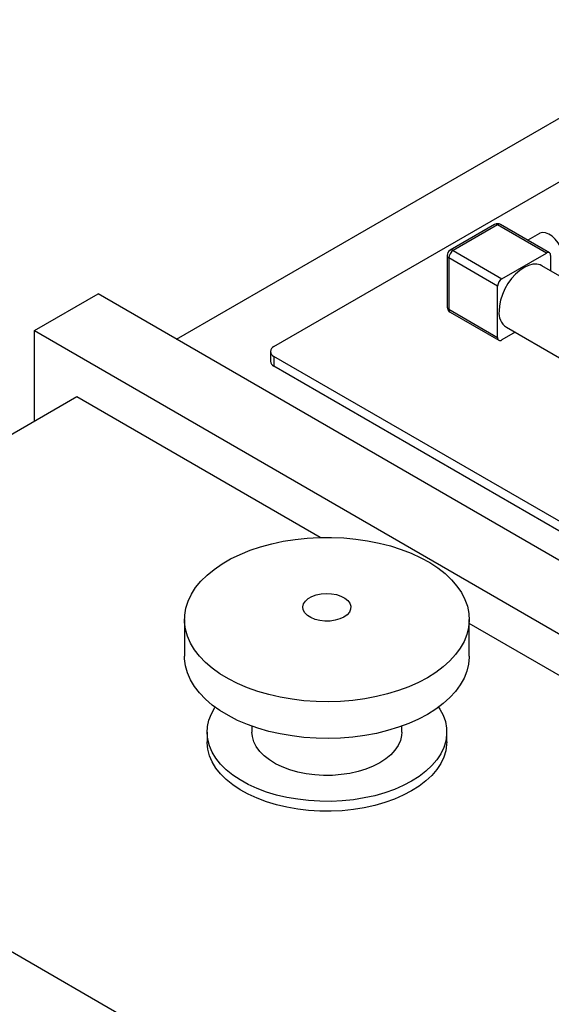
# Model space of a CAD drawing. Units: millimetres. Extents: x 80 to 8320, y 80 to 5860.
# Drawn here: x 6651 to 6829, y 4748 to 5076 of the extents above; entities that cross this region are included whole.
import ezdxf

# ---------------------------------------------------------------- set-up
doc = ezdxf.new("R2010")
doc.units = ezdxf.units.MM
doc.header["$LTSCALE"] = 20

msp = doc.modelspace()

# ---------------------------------------------------------------- linework, layer by layer
at = {"color": 7, "linetype": 'Continuous', "lineweight": 25}
for p, q in [((6703.65, 4969.92), (6888.21, 5076.46)), ((6736.18, 4967.47), (6865.1, 5041.9)), ((6809.84, 5008.16), (6794.99, 4999.59)), ((6810.84, 5008.06), (6795.99, 4999.49)), ((6827.1, 4998.67), (6810.84, 5008.06)), ((6828.1, 4998.77), (6811.84, 5008.16)), ((6824.77, 5005.18), (6820.89, 5002.94)), ((6793.99, 4997.85), (6793.99, 4980.71)), ((6810.84, 4987.65), (6794.58, 4997.04)), ((6794.58, 4997.04), (6794.58, 4979.89)), ((6795.99, 4999.49), (6812.26, 4990.1)), ((6812.26, 4990.1), (6827.1, 4998.67)), ((6828.52, 4997.85), (6828.52, 4992.74)), ((6843.28, 4984.22), (6825.6, 4994.43)), ((6810.84, 4970.5), (6810.84, 4987.65)), ((6656.28, 4972.78), (6677.49, 4985.03)), ((7377.53, 4580.91), (6677.49, 4985.03)), ((6794.58, 4979.89), (6810.84, 4970.5)), ((6794.99, 4978.97), (6811.26, 4969.58)), ((6656.28, 4972.78), (7356.31, 4568.66)), ((6656.28, 4942.57), (6656.28, 4972.78)), ((6816.68, 4972.24), (6812.26, 4969.68)), ((6813.76, 4973.92), (6831.44, 4963.72)), ((6735.01, 4965.84), (6735.01, 4962.58)), ((7140.64, 4730.72), (6736.18, 4964.21)), ((6736.18, 4964.21), (6736.18, 4960.94)), ((7140.64, 4727.45), (6736.18, 4960.94)), ((6670.42, 4950.74), (6534.65, 4872.36)), ((6751.65, 4903.84), (6670.42, 4950.74)), ((6706.36, 4876.45), (6706.36, 4864.2)), ((6801.36, 4864.2), (6801.36, 4876.45)), ((7342.17, 4562.94), (6801.36, 4875.15)), ((6728.86, 4840.89), (6728.86, 4838.89)), ((6778.86, 4838.89), (6778.86, 4840.89)), ((6713.86, 4838.89), (6713.86, 4835.62)), ((6793.86, 4835.62), (6793.86, 4838.89)), ((6534.65, 4831.54), (7135.69, 4484.57))]:
    msp.add_line(p, q, dxfattribs=at)
at = {"color": 7, "linetype": 'Continuous', "lineweight": 25, "flags": 128}
for points in [[(6833, 4996.49), (6832.87, 4997.85), (6832.49, 4999.28), (6831.87, 5000.72), (6831.06, 5002.08), (6830.09, 5003.28), (6829.02, 5004.27), (6827.9, 5004.99), (6826.8, 5005.4), (6825.77, 5005.49), (6824.87, 5005.23), (6824.77, 5005.18)], [(6825.6, 4994.43), (6825.06, 4994.69), (6823.87, 4994.96), (6822.54, 4994.91), (6821.13, 4994.54), (6819.68, 4993.84), (6818.23, 4992.86), (6816.82, 4991.61), (6815.49, 4990.13), (6814.3, 4988.48), (6813.27, 4986.69), (6812.43, 4984.82), (6811.81, 4982.94), (6811.44, 4981.1), (6811.31, 4979.34)], [(6787.44, 4857.06), (6784.43, 4855.47), (6781.19, 4854.03), (6777.75, 4852.75), (6774.14, 4851.65), (6770.37, 4850.74), (6766.48, 4850.02), (6762.5, 4849.49), (6758.45, 4849.16), (6754.37, 4849.03), (6750.28, 4849.11), (6746.22, 4849.39), (6742.22, 4849.87), (6738.31, 4850.54), (6734.51, 4851.41), (6730.85, 4852.46), (6727.36, 4853.69), (6724.07, 4855.09), (6721, 4856.65), (6718.17, 4858.35), (6715.61, 4860.19), (6713.33, 4862.15), (6711.35, 4864.21), (6709.69, 4866.37), (6708.35, 4868.6), (6707.35, 4870.88), (6706.69, 4873.21), (6706.38, 4875.57), (6706.43, 4877.93), (6706.82, 4880.27), (6707.56, 4882.59), (6708.65, 4884.87), (6710.07, 4887.08), (6711.82, 4889.21), (6713.87, 4891.25), (6716.22, 4893.18), (6718.86, 4894.99), (6721.75, 4896.66), (6724.87, 4898.18), (6728.22, 4899.53), (6731.75, 4900.72), (6735.44, 4901.73), (6739.28, 4902.55), (6743.22, 4903.18), (6747.24, 4903.6), (6751.3, 4903.83), (6755.39, 4903.86), (6759.47, 4903.68), (6763.5, 4903.3), (6767.46, 4902.72), (6771.32, 4901.95), (6775.06, 4900.99), (6778.63, 4899.85), (6782.02, 4898.53), (6785.21, 4897.05), (6788.16, 4895.42), (6790.86, 4893.65), (6793.28, 4891.75), (6795.41, 4889.73), (6797.24, 4887.62), (6798.74, 4885.43), (6799.91, 4883.17), (6800.74, 4880.86), (6801.22, 4878.51), (6801.35, 4876.16), (6801.13, 4873.8), (6800.56, 4871.46), (6799.65, 4869.16), (6798.39, 4866.92), (6796.81, 4864.74), (6794.91, 4862.66), (6792.7, 4860.67), (6790.21, 4858.8), (6787.44, 4857.06)], [(6759.51, 4877.27), (6758.17, 4876.64), (6756.62, 4876.2), (6754.94, 4875.96), (6753.21, 4875.93), (6751.51, 4876.12), (6749.92, 4876.51), (6748.51, 4877.1), (6747.36, 4877.84), (6746.51, 4878.71), (6746, 4879.66), (6745.86, 4880.66), (6746.09, 4881.65), (6746.69, 4882.59), (6747.62, 4883.43), (6748.84, 4884.13), (6750.3, 4884.67), (6751.93, 4885.02), (6753.64, 4885.15), (6755.36, 4885.07), (6757.02, 4884.78), (6758.52, 4884.28), (6759.81, 4883.62), (6760.82, 4882.81), (6761.5, 4881.89), (6761.83, 4880.91), (6761.78, 4879.91), (6761.37, 4878.94), (6760.6, 4878.05), (6759.51, 4877.27)], [(6787.44, 4844.81), (6784.43, 4843.22), (6781.19, 4841.78), (6777.75, 4840.51), (6774.14, 4839.41), (6770.37, 4838.49), (6766.48, 4837.77), (6762.5, 4837.24), (6758.45, 4836.91), (6754.37, 4836.78), (6750.28, 4836.86), (6746.22, 4837.14), (6742.22, 4837.62), (6738.31, 4838.29), (6734.51, 4839.16), (6730.85, 4840.21), (6727.36, 4841.44), (6724.07, 4842.84), (6721, 4844.4), (6718.17, 4846.1), (6715.61, 4847.94), (6713.33, 4849.9), (6711.35, 4851.96), (6709.69, 4854.12), (6708.35, 4856.35), (6707.35, 4858.64), (6706.69, 4860.97), (6706.38, 4863.32), (6706.36, 4864.2)], [(6801.36, 4864.2), (6801.35, 4863.91), (6801.13, 4861.55), (6800.56, 4859.22), (6799.65, 4856.92), (6798.39, 4854.67), (6796.81, 4852.5), (6794.91, 4850.41), (6792.7, 4848.42), (6790.21, 4846.55), (6787.44, 4844.81)], [(6782.14, 4822.56), (6779.37, 4821.1), (6776.37, 4819.8), (6773.18, 4818.67), (6769.81, 4817.72), (6766.31, 4816.95), (6762.69, 4816.37), (6759, 4815.99), (6755.26, 4815.81), (6751.51, 4815.84), (6747.78, 4816.07), (6744.11, 4816.5), (6740.52, 4817.12), (6737.05, 4817.94), (6733.72, 4818.94), (6730.57, 4820.11), (6727.63, 4821.46), (6724.92, 4822.95), (6722.46, 4824.58), (6720.28, 4826.34), (6718.39, 4828.21), (6716.81, 4830.18), (6715.56, 4832.22), (6714.65, 4834.32), (6714.08, 4836.46), (6713.86, 4838.62), (6713.99, 4840.78), (6714.47, 4842.93), (6715.3, 4845.04), (6716.47, 4847.1), (6716.55, 4847.23)], [(6791.16, 4847.23), (6791.57, 4846.59), (6792.65, 4844.52), (6793.39, 4842.4), (6793.79, 4840.24), (6793.83, 4838.08), (6793.52, 4835.92), (6792.87, 4833.79), (6791.87, 4831.7), (6790.54, 4829.68), (6788.88, 4827.74), (6786.92, 4825.89), (6784.67, 4824.16), (6782.14, 4822.56)], [(6771.53, 4828.69), (6769.32, 4827.55), (6766.89, 4826.57), (6764.27, 4825.77), (6761.51, 4825.15), (6758.64, 4824.73), (6755.71, 4824.5), (6752.75, 4824.47), (6749.8, 4824.65), (6746.91, 4825.03), (6744.12, 4825.6), (6741.46, 4826.36), (6738.98, 4827.29), (6736.71, 4828.39), (6734.68, 4829.63), (6732.92, 4831.01), (6731.45, 4832.49), (6730.3, 4834.07), (6729.47, 4835.71), (6728.99, 4837.4), (6728.86, 4838.89)], [(6778.86, 4838.89), (6778.79, 4837.82), (6778.39, 4836.13), (6777.66, 4834.47), (6776.58, 4832.88), (6775.19, 4831.37), (6773.5, 4829.96), (6771.53, 4828.69)], [(6782.14, 4819.3), (6779.37, 4817.84), (6776.37, 4816.54), (6773.18, 4815.4), (6769.81, 4814.45), (6766.31, 4813.68), (6762.69, 4813.1), (6759, 4812.72), (6755.26, 4812.55), (6751.51, 4812.57), (6747.78, 4812.8), (6744.11, 4813.23), (6740.52, 4813.85), (6737.05, 4814.67), (6733.72, 4815.67), (6730.57, 4816.85), (6727.63, 4818.19), (6724.92, 4819.68), (6722.46, 4821.32), (6720.28, 4823.08), (6718.39, 4824.95), (6716.81, 4826.91), (6715.56, 4828.95), (6714.65, 4831.05), (6714.08, 4833.19), (6713.86, 4835.35), (6713.86, 4835.62)], [(6793.86, 4835.62), (6793.83, 4834.81), (6793.52, 4832.65), (6792.87, 4830.52), (6791.87, 4828.44), (6790.54, 4826.41), (6788.88, 4824.47), (6786.92, 4822.63), (6784.67, 4820.9), (6782.14, 4819.3)]]:
    msp.add_lwpolyline(points, dxfattribs=at)
at = {"color": 7, "linetype": 'Continuous', "lineweight": 25}
for centre, radius, start, end in [((6810.84, 5006.43), 2, 60.0027, 119.9973), ((6795.99, 4997.85), 2, 119.9973, 180), ((6797.65, 4996.9), 3.07, 122.6055, 177.3945), ((6827.66, 4997.99), 0.873, 350.786, 129.2033), ((6813.91, 4987.51), 3.07, 122.6055, 177.3945), ((6795.99, 4980.71), 2, 180, 240.0027), ((6817.07, 4978.68), 5.8, 173.4667, 235.2211), ((6736.8, 4965.84), 1.75, 110.7834, 249.2166), ((6811.7, 4970.36), 0.873, 170.786, 309.2033), ((6737.01, 4962.78), 2.01, 185.6948, 245.6253)]:
    msp.add_arc(centre, radius, start, end, dxfattribs=at)
at = {"color": 8, "linetype": 'Continuous', "lineweight": 25}
for centre, radius, start, end in [((6810.26, 5007.24), 1.01, 54.3824, 114.3071), ((6811.43, 5007.24), 1.01, 65.6929, 125.6176), ((6794.99, 4997.95), 1.01, 185.6948, 245.6253), ((6795.41, 4998.67), 1.01, 54.3824, 114.3071), ((6794.99, 4980.81), 1.01, 185.6948, 245.6253), ((6795.56, 4979.78), 0.986, 173.7012, 234.9867)]:
    msp.add_arc(centre, radius, start, end, dxfattribs=at)

doc.saveas('drawing.dxf')
